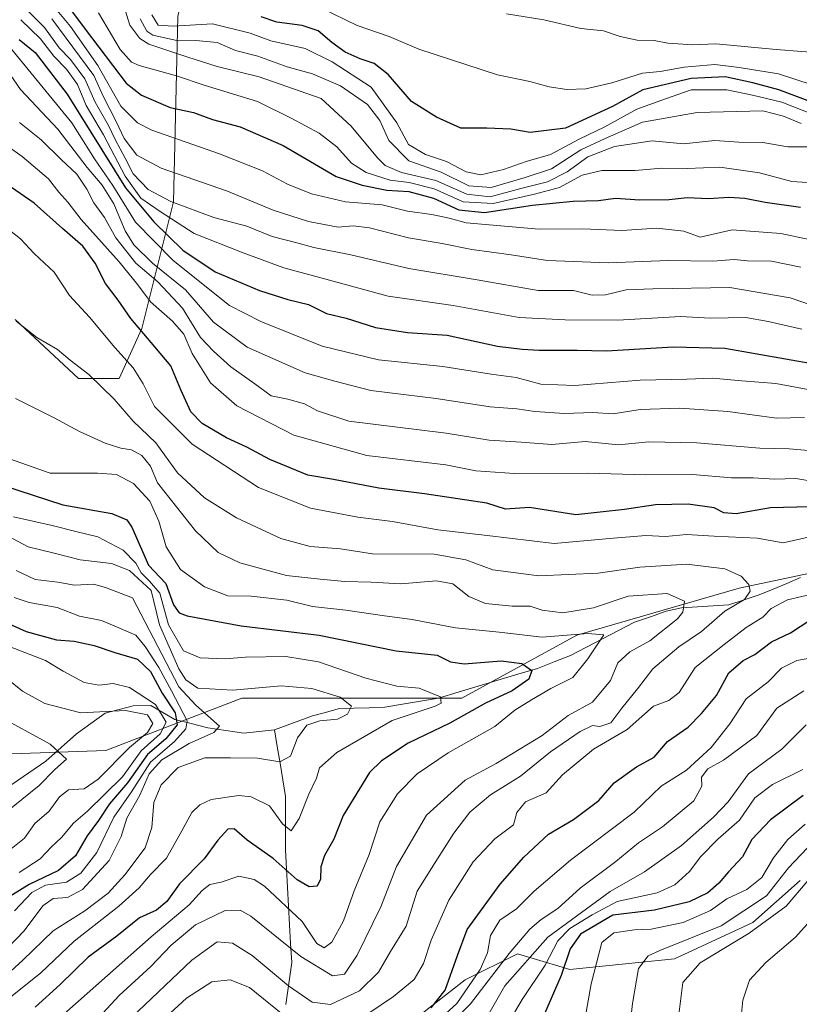
# Model space of a CAD drawing. Units: metres. Extents: x 661865 to 665328, y 4737272 to 4739666.
# Drawn here: x 663178 to 663353, y 4737501 to 4737722 of the extents above; entities that cross this region are included whole.
import ezdxf

# ---------------------------------------------------------------- set-up
doc = ezdxf.new("R2010")
doc.units = ezdxf.units.M
doc.header["$MEASUREMENT"] = 0
for name, color, linetype, lineweight in [('Arbolado forestal CxS', 92, 'Continuous', 0), ('Corriente natural lineal', 142, 'Continuous', 13), ('Curva de nivel maestra', 36, 'Continuous', 30), ('Curva de nivel normal', 36, 'Continuous', 0), ('Matorral CxS', 135, 'Continuous', 0)]:
    doc.layers.add(name, color=color, linetype=linetype, lineweight=lineweight)

# ---------------------------------------------------------------- blocks, each defined once
blk = doc.blocks.new('*U150')
at = {"layer": 'Arbolado forestal CxS', "color": 92, "linetype": 'Continuous', "lineweight": 0}
for points in [[(663165.2779, 4737556.5363, 753.0604), (663197.0675, 4737557.7137, 765.9167), (663213.4221, 4737564.0061, 783.4541), (663227.6793, 4737569.4917, 786.3348), (663254.7581, 4737569.4911, 793.2559), (663277.1279, 4737569.4907, 800.7219), (663303.0307, 4737583.6249, 804.7074), (663339.5295, 4737594.2259, 816.6838), (663384.2689, 4737603.6477, 824.2379), (663424.2997, 4737615.4267, 835.5861), (663459.6203, 4737620.1369, 848.5262), (663486.7001, 4737622.4921, 857.7911), (663514.9569, 4737628.3815, 867.1805), (663537.3267, 4737627.2031, 873.8679), (663560.8745, 4737626.0245, 880.5249)], [(663353.2509, 4737528.4239, 867.4114), (663342.6549, 4737519.0005, 866.8069), (663324.9941, 4737510.7559, 864.7566), (663301.4463, 4737508.4003, 853.5014), (663299.7181, 4737508.9193, 852.153), (663289.6735, 4737511.9347, 842.0149), (663277.8995, 4737506.0451, 833.9428), (663267.3027, 4737497.8005, 831.2243)]]:
    blk.add_polyline3d(points, dxfattribs=at)
blk = doc.blocks.new('*U200')
at = {"layer": 'Curva de nivel normal', "color": 36, "linetype": 'Continuous', "lineweight": 0}
blk.add_polyline3d([(663202.88, 4737497.59, 815), (663216.41, 4737510.46, 815), (663222.12, 4737514.58, 815), (663225.56, 4737514.32, 815), (663229.98, 4737511.56, 815), (663238.16, 4737504.72, 815), (663243.49, 4737501.03, 815), (663247.6, 4737500.48, 815), (663254.11, 4737503.58, 815), (663258.44, 4737507.76, 815), (663261.12, 4737512.44, 815), (663264.62, 4737518.14, 815), (663267.13, 4737526.05, 815), (663271.14, 4737532.48, 815), (663275.38, 4737539.05, 815), (663278.97, 4737543.77, 815), (663283.62, 4737547.68, 815), (663290.37, 4737551.88, 815), (663297.08, 4737557.38, 815), (663303.75, 4737561.95, 815), (663306.53, 4737563.28, 815), (663308.24, 4737563.11, 815), (663310.65, 4737563.92, 815), (663313.16, 4737567.18, 815), (663316.7, 4737571.58, 815), (663320.1, 4737576.03, 815), (663325.95, 4737581.05, 815), (663331.07, 4737584.44, 815), (663336.36, 4737589.05, 815), (663340.73, 4737591.7, 815), (663342.03, 4737593.56, 815), (663341.7, 4737595.05, 815), (663340, 4737596.92, 815), (663336.31, 4737598.56, 815), (663327.81, 4737599.62, 815), (663317.17, 4737598.92, 815), (663307.86, 4737597.56, 815), (663294.47, 4737597, 815), (663284.11, 4737598.36, 815), (663278.04, 4737600.63, 815), (663270.92, 4737601.84, 815), (663257.05, 4737601.96, 815), (663249.85, 4737603.09, 815), (663243.03, 4737603.61, 815), (663236.45, 4737605.36, 815), (663226.48, 4737610.06, 815), (663219.29, 4737614.56, 815), (663213.18, 4737620.19, 815), (663208.31, 4737626.9, 815), (663203.23, 4737631.78, 815), (663198.97, 4737636.74, 815), (663193.23, 4737642.32, 815), (663189.03, 4737645.53, 815), (663186.2, 4737647.97, 815), (663181.52, 4737650.67, 815), (663176.89, 4737654.28, 815)], dxfattribs=at)
blk = doc.blocks.new('*U203')
at = {"layer": 'Curva de nivel normal', "color": 36, "linetype": 'Continuous', "lineweight": 0}
for points in [[(663286.12, 4737493.75, 845), (663290.76, 4737501.64, 845), (663295.94, 4737509.33, 845), (663298.76, 4737514.82, 845), (663301.45, 4737517.58, 845), (663306.45, 4737520.69, 845), (663312.11, 4737523.66, 845), (663321.11, 4737525.62, 845), (663325.11, 4737527.41, 845), (663328.41, 4737530.44, 845), (663330.9, 4737533.83, 845), (663334.75, 4737537.7, 845), (663339.64, 4737542.03, 845), (663343.1, 4737547.03, 845), (663347.02, 4737550.03, 845), (663353.85, 4737553.37, 845)], [(663363.45, 4737637.32, 845), (663347.78, 4737640.28, 845), (663340.14, 4737640.87, 845), (663333.55, 4737641.5, 845), (663327.77, 4737641.24, 845), (663317.25, 4737641.05, 845), (663302.59, 4737639.83, 845), (663294.92, 4737640.16, 845), (663289.35, 4737641.6, 845), (663283.77, 4737642.35, 845), (663272.86, 4737644.1, 845), (663258.38, 4737645.62, 845), (663245.76, 4737648.66, 845), (663231.91, 4737654.23, 845), (663224.87, 4737657.83, 845), (663212.22, 4737667.95, 845), (663203.76, 4737676.59, 845), (663198.64, 4737684.81, 845), (663194.54, 4737690.84, 845), (663189.41, 4737698.98, 845), (663174.53, 4737717.19, 845)]]:
    blk.add_polyline3d(points, dxfattribs=at)
blk = doc.blocks.new('*U205')
at = {"layer": 'Curva de nivel normal', "color": 36, "linetype": 'Continuous', "lineweight": 0}
for points in [[(663303.32, 4737488.55, 855), (663306.26, 4737505.15, 855), (663308.62, 4737514.48, 855), (663311.39, 4737516.67, 855), (663315.98, 4737517.32, 855), (663319.75, 4737517.49, 855), (663326.95, 4737519, 855), (663333.08, 4737521.66, 855), (663336.78, 4737524.33, 855), (663341.29, 4737526.39, 855), (663344.66, 4737529.06, 855), (663347.24, 4737533.53, 855), (663350.52, 4737537.62, 855), (663354.37, 4737541.11, 855)], [(663353.64, 4737652.51, 855), (663346.06, 4737654.23, 855), (663341.08, 4737655.11, 855), (663333.07, 4737655, 855), (663326.35, 4737655.35, 855), (663312.24, 4737654.51, 855), (663300.4, 4737654.64, 855), (663290.09, 4737655.12, 855), (663275.23, 4737657.86, 855), (663260.56, 4737659.95, 855), (663246.58, 4737663.74, 855), (663237.08, 4737666.32, 855), (663227.96, 4737669.66, 855), (663216.91, 4737674.01, 855), (663209.32, 4737679.02, 855), (663204.91, 4737681.96, 855), (663201.43, 4737686.92, 855), (663196.54, 4737696.25, 855), (663192.65, 4737702.88, 855), (663190.7, 4737707.6, 855), (663188.22, 4737711.04, 855), (663185.35, 4737713.95, 855), (663182.36, 4737717.85, 855), (663177.94, 4737722.17, 855)]]:
    blk.add_polyline3d(points, dxfattribs=at)
blk = doc.blocks.new('*U210')
at = {"layer": 'Curva de nivel normal', "color": 36, "linetype": 'Continuous', "lineweight": 0}
for points in [[(663325.89, 4737497.63, 865), (663326.87, 4737505.43, 865), (663330.77, 4737509.87, 865), (663341.78, 4737516.58, 865), (663350.11, 4737522.62, 865), (663354.86, 4737528.22, 865)], [(663353.46, 4737666.47, 865), (663346.86, 4737667.84, 865), (663341.45, 4737667.91, 865), (663338.41, 4737668.22, 865), (663333.63, 4737667.78, 865), (663323.65, 4737667.94, 865), (663310.1, 4737667.44, 865), (663296.4, 4737667.98, 865), (663288.24, 4737669.26, 865), (663279.43, 4737670.46, 865), (663272.75, 4737671.77, 865), (663265.16, 4737673.07, 865), (663256.35, 4737675.3, 865), (663252.7, 4737675.76, 865), (663249.37, 4737675.46, 865), (663242.68, 4737676.74, 865), (663234.71, 4737679.33, 865), (663224.43, 4737683.56, 865), (663209.5, 4737688.73, 865), (663204.08, 4737691.65, 865), (663201.19, 4737695.42, 865), (663199.38, 4737699.28, 865), (663196.55, 4737704.8, 865), (663194.35, 4737709.59, 865), (663184.9, 4737722.36, 865)]]:
    blk.add_polyline3d(points, dxfattribs=at)
blk = doc.blocks.new('*U213')
at = {"layer": 'Curva de nivel normal', "color": 36, "linetype": 'Continuous', "lineweight": 0}
blk.add_polyline3d([(663195.45, 4737723.7, 880), (663200.33, 4737715.47, 880), (663202.81, 4737712.63, 880), (663204.6, 4737711.84, 880), (663212.93, 4737709.5, 880), (663219.18, 4737707.41, 880), (663231.17, 4737703.77, 880), (663238.94, 4737699.96, 880), (663245.06, 4737696.66, 880), (663249.01, 4737693.58, 880), (663252.32, 4737689.88, 880), (663255.63, 4737687.74, 880), (663261, 4737686.06, 880), (663265.29, 4737685.55, 880), (663270.94, 4737684.12, 880), (663277.47, 4737681.2, 880), (663284.23, 4737680.76, 880), (663293.52, 4737682.9, 880), (663299.11, 4737684.38, 880), (663304.24, 4737687.14, 880), (663308.63, 4737688.24, 880), (663316.13, 4737688.24, 880), (663322.13, 4737688.76, 880), (663327.82, 4737688.68, 880), (663335.23, 4737688.98, 880), (663344.11, 4737687.73, 880), (663351.43, 4737685.74, 880), (663359.39, 4737685.22, 880)], dxfattribs=at)
blk = doc.blocks.new('*U221')
at = {"layer": 'Curva de nivel normal', "color": 36, "linetype": 'Continuous', "lineweight": 0}
for points in [[(663283.26, 4737498.38, 840), (663286.81, 4737504.71, 840), (663296.48, 4737515.67, 840), (663310.52, 4737525.91, 840), (663318.28, 4737530.39, 840), (663326.58, 4737536.28, 840), (663333.78, 4737542.7, 840), (663337.11, 4737546.11, 840), (663341.63, 4737552.46, 840), (663349.18, 4737558, 840), (663354.63, 4737563.47, 840)], [(663354.25, 4737632.62, 840), (663347.96, 4737632.5, 840), (663337.02, 4737634, 840), (663326.23, 4737634.74, 840), (663317.31, 4737634.43, 840), (663311.18, 4737633.47, 840), (663306.64, 4737633.78, 840), (663300.24, 4737633.52, 840), (663293.56, 4737633.96, 840), (663289.51, 4737634.6, 840), (663283.54, 4737635.01, 840), (663271.42, 4737636.94, 840), (663256.7, 4737638.72, 840), (663248.58, 4737640.78, 840), (663241.88, 4737642.65, 840), (663228.88, 4737648.44, 840), (663221.29, 4737654.06, 840), (663214.96, 4737661.35, 840), (663207.6, 4737667.37, 840), (663203.38, 4737671.47, 840), (663201.41, 4737674.66, 840), (663198.85, 4737680.72, 840), (663196.22, 4737684.95, 840), (663192.86, 4737688.92, 840), (663186.24, 4737697.56, 840), (663177.86, 4737706.42, 840), (663172.45, 4737714.2, 840)]]:
    blk.add_polyline3d(points, dxfattribs=at)
blk = doc.blocks.new('*U222')
at = {"layer": 'Curva de nivel normal', "color": 36, "linetype": 'Continuous', "lineweight": 0}
blk.add_polyline3d([(663365.19, 4737714.1, 910), (663347.86, 4737715.44, 910), (663334.3, 4737716.74, 910), (663329.15, 4737716.47, 910), (663323.54, 4737716.9, 910), (663320.4, 4737717.5, 910), (663316.57, 4737717.57, 910), (663312.8, 4737718.38, 910), (663309.03, 4737719.69, 910), (663303.92, 4737720.16, 910), (663295.57, 4737722.15, 910), (663287.23, 4737723.48, 910)], dxfattribs=at)
blk = doc.blocks.new('*U232')
at = {"layer": 'Curva de nivel normal', "color": 36, "linetype": 'Continuous', "lineweight": 0}
for points in [[(663339.36, 4737490.98, 870), (663340.36, 4737501.45, 870), (663341.88, 4737505.97, 870), (663345.53, 4737510, 870), (663352.21, 4737515.69, 870), (663358.81, 4737523.03, 870)], [(663355.33, 4737672.7, 870), (663348.89, 4737674.08, 870), (663337.95, 4737674.86, 870), (663330.78, 4737673.21, 870), (663327.09, 4737674.6, 870), (663321.04, 4737675.27, 870), (663313.17, 4737674.69, 870), (663304.39, 4737675.09, 870), (663294.53, 4737675.05, 870), (663278.12, 4737676.43, 870), (663274.33, 4737677.46, 870), (663270.42, 4737678.33, 870), (663264.97, 4737679.09, 870), (663259.21, 4737680.49, 870), (663250.98, 4737681.2, 870), (663243.33, 4737682.96, 870), (663237.94, 4737685.13, 870), (663232.3, 4737688.15, 870), (663222.67, 4737691.98, 870), (663207.41, 4737697.31, 870), (663204.19, 4737698.92, 870), (663200.48, 4737702.71, 870), (663195.27, 4737711.84, 870), (663189.1, 4737720.6, 870), (663181.99, 4737729.29, 870)]]:
    blk.add_polyline3d(points, dxfattribs=at)
blk = doc.blocks.new('*U245')
at = {"layer": 'Curva de nivel normal', "color": 36, "linetype": 'Continuous', "lineweight": 0}
blk.add_polyline3d([(663187.64, 4737498.31, 805), (663207.27, 4737515.76, 805), (663215.79, 4737522.93, 805), (663218.71, 4737526.19, 805), (663220.46, 4737527.49, 805), (663223.04, 4737528.06, 805), (663226.96, 4737529.42, 805), (663230.42, 4737528.67, 805), (663232.78, 4737527.18, 805), (663241.25, 4737519.22, 805), (663244.54, 4737514.22, 805), (663246.17, 4737513.28, 805), (663247.93, 4737514.52, 805), (663250.54, 4737519.36, 805), (663252.9, 4737526.1, 805), (663256.3, 4737534.3, 805), (663258.7, 4737541.64, 805), (663262.68, 4737547.96, 805), (663267.12, 4737552.46, 805), (663274.06, 4737557.14, 805), (663284.57, 4737563.08, 805), (663289.06, 4737566.79, 805), (663292.8, 4737569.09, 805), (663297.21, 4737571.65, 805), (663302.14, 4737574.09, 805), (663305.5, 4737578.3, 805), (663309.1, 4737583.68, 805), (663305.5, 4737583.98, 805), (663295.26, 4737583.19, 805), (663285.58, 4737584.3, 805), (663275.76, 4737585.32, 805), (663265.99, 4737587.15, 805), (663259.76, 4737587.98, 805), (663251.05, 4737589.3, 805), (663243.55, 4737590.12, 805), (663237.8, 4737591.54, 805), (663229.78, 4737592.42, 805), (663224.54, 4737592.52, 805), (663219.23, 4737594.53, 805), (663213.87, 4737598.45, 805), (663210.68, 4737603.54, 805), (663209.02, 4737609.3, 805), (663206.96, 4737613.79, 805), (663203.31, 4737617.8, 805), (663199.47, 4737619.82, 805), (663195.19, 4737620.1, 805), (663184.55, 4737620.09, 805), (663171.51, 4737624.71, 805)], dxfattribs=at)
blk = doc.blocks.new('*U248')
at = {"layer": 'Curva de nivel normal', "color": 36, "linetype": 'Continuous', "lineweight": 0}
blk.add_polyline3d([(663207.39, 4737723.24, 895), (663208.88, 4737720.92, 895), (663212.19, 4737720.7, 895), (663221.06, 4737721.25, 895), (663229.52, 4737719.11, 895), (663234.16, 4737717.43, 895), (663241.93, 4737715.7, 895), (663247.97, 4737712.69, 895), (663256.76, 4737707, 895), (663262.52, 4737698.95, 895), (663265.18, 4737694.09, 895), (663268.95, 4737691.84, 895), (663273.69, 4737690.26, 895), (663278.12, 4737687.91, 895), (663281.41, 4737687.26, 895), (663286.57, 4737688.48, 895), (663291.6, 4737690.22, 895), (663297.1, 4737691.86, 895), (663303.59, 4737695.25, 895), (663309.32, 4737698.05, 895), (663316.53, 4737702.04, 895), (663322.96, 4737704.36, 895), (663328.78, 4737706.35, 895), (663336.81, 4737706.38, 895), (663342.57, 4737705.15, 895), (663349.16, 4737703.58, 895), (663356.18, 4737700.82, 895)], dxfattribs=at)
blk = doc.blocks.new('*U250')
at = {"layer": 'Curva de nivel normal', "color": 36, "linetype": 'Continuous', "lineweight": 0}
blk.add_polyline3d([(663245.58, 4737724.75, 905), (663253.61, 4737720.86, 905), (663260.8, 4737718.37, 905), (663267.45, 4737715.53, 905), (663285.22, 4737709.74, 905), (663292.45, 4737708.22, 905), (663296.78, 4737707.03, 905), (663300.78, 4737706.46, 905), (663305.06, 4737706.64, 905), (663310.89, 4737707.99, 905), (663317.8, 4737710.12, 905), (663321.77, 4737710.5, 905), (663327.2, 4737711.47, 905), (663334.06, 4737712.1, 905), (663339.57, 4737711.39, 905), (663348.4, 4737710.01, 905), (663355.95, 4737707.49, 905)], dxfattribs=at)
blk = doc.blocks.new('*U259')
at = {"layer": 'Curva de nivel normal', "color": 36, "linetype": 'Continuous', "lineweight": 0}
for points in [[(663314.58, 4737492.14, 860), (663315.54, 4737500.77, 860), (663316.93, 4737508.58, 860), (663319.11, 4737511.44, 860), (663321.68, 4737512.68, 860), (663335.5, 4737518.24, 860), (663345.73, 4737524.94, 860), (663350.68, 4737531.24, 860), (663354.84, 4737535.71, 860)], [(663356.52, 4737657.7, 860), (663351.06, 4737659.53, 860), (663337.45, 4737661.86, 860), (663320.11, 4737661.59, 860), (663314.11, 4737661.4, 860), (663309.45, 4737660.22, 860), (663306.45, 4737660.18, 860), (663302.25, 4737661.18, 860), (663294.31, 4737661.25, 860), (663280.58, 4737663.64, 860), (663265.22, 4737666.18, 860), (663252.22, 4737669.27, 860), (663243.9, 4737670.92, 860), (663240.03, 4737671.96, 860), (663234.46, 4737673.4, 860), (663228.77, 4737675.67, 860), (663221.37, 4737677.68, 860), (663211.68, 4737681.24, 860), (663206.62, 4737683.93, 860), (663203.22, 4737687.45, 860), (663201.44, 4737691.01, 860), (663199.2, 4737695.19, 860), (663197.67, 4737698.36, 860), (663194.68, 4737703.57, 860), (663192.37, 4737708.88, 860), (663189.12, 4737713.18, 860), (663186.6, 4737715.83, 860), (663183.28, 4737720.43, 860), (663178.89, 4737724.79, 860)]]:
    blk.add_polyline3d(points, dxfattribs=at)
blk = doc.blocks.new('*U270')
at = {"layer": 'Curva de nivel maestra', "color": 36, "linetype": 'Continuous', "lineweight": 30}
for points in [[(663270.28, 4737499.77, 825), (663273.44, 4737503.73, 825), (663276.2, 4737511.52, 825), (663278.39, 4737517.4, 825), (663285.78, 4737527.63, 825), (663291.11, 4737533.7, 825), (663296.66, 4737538.83, 825), (663302.29, 4737542.15, 825), (663307.99, 4737546.44, 825), (663311.45, 4737550.42, 825), (663316.45, 4737554.01, 825), (663320.45, 4737556.21, 825), (663323.45, 4737559.73, 825), (663328.11, 4737562.91, 825), (663331.11, 4737566.01, 825), (663334.48, 4737570.06, 825), (663337.23, 4737575.14, 825), (663340.48, 4737577.97, 825), (663343.11, 4737579.31, 825), (663346.81, 4737582.12, 825), (663351.08, 4737584.18, 825), (663355.46, 4737587, 825)], [(663355.45, 4737612.53, 825), (663346.58, 4737612.27, 825), (663338.88, 4737610.96, 825), (663336.12, 4737611.16, 825), (663333.92, 4737612.31, 825), (663328.05, 4737613.09, 825), (663320.76, 4737612.99, 825), (663313.76, 4737611.92, 825), (663302.78, 4737610.74, 825), (663292.35, 4737612.39, 825), (663286.96, 4737612.03, 825), (663282.78, 4737613.38, 825), (663277.78, 4737614.1, 825), (663268.78, 4737615.48, 825), (663258.46, 4737616.74, 825), (663248.3, 4737618.65, 825), (663242.5, 4737619.62, 825), (663233.97, 4737623.15, 825), (663228.77, 4737625.98, 825), (663224.23, 4737628.04, 825), (663218.74, 4737631.28, 825), (663216.21, 4737633.94, 825), (663213.94, 4737638.84, 825), (663211.72, 4737644.29, 825), (663208.12, 4737648.5, 825), (663202.71, 4737654.9, 825), (663199.84, 4737659.04, 825), (663197, 4737662.82, 825), (663194.68, 4737667.4, 825), (663191.93, 4737671.16, 825), (663187.3, 4737675.2, 825), (663180.95, 4737680.85, 825), (663174.67, 4737685.24, 825)]]:
    blk.add_polyline3d(points, dxfattribs=at)
blk = doc.blocks.new('*U272')
at = {"layer": 'Curva de nivel maestra', "color": 36, "linetype": 'Continuous', "lineweight": 30}
blk.add_polyline3d([(663184.9, 4737730.13, 875), (663192.39, 4737720.04, 875), (663201.62, 4737707.85, 875), (663205.13, 4737705.16, 875), (663211.52, 4737702.39, 875), (663216.78, 4737701.24, 875), (663221.07, 4737699.73, 875), (663227.31, 4737698.03, 875), (663236.93, 4737693.88, 875), (663248.9, 4737686.85, 875), (663254.72, 4737684.89, 875), (663260.26, 4737683.83, 875), (663265.2, 4737683.53, 875), (663270.81, 4737681.97, 875), (663276.45, 4737679.35, 875), (663282.28, 4737678.77, 875), (663293.09, 4737680.41, 875), (663302.2, 4737681.35, 875), (663307.9, 4737681.45, 875), (663311.76, 4737681.97, 875), (663317.2, 4737681.63, 875), (663323.82, 4737681.7, 875), (663327.86, 4737682.11, 875), (663332.67, 4737681.94, 875), (663337.24, 4737682.23, 875), (663340.8, 4737682, 875), (663345.41, 4737681.1, 875), (663353.35, 4737679.96, 875)], dxfattribs=at)
blk = doc.blocks.new('*U281')
at = {"layer": 'Curva de nivel maestra', "color": 36, "linetype": 'Continuous', "lineweight": 30}
for points in [[(663177.56, 4737717.73, 850), (663181.15, 4737714.78, 850), (663188.37, 4737705.38, 850), (663201.49, 4737684.29, 850), (663207.84, 4737676.67, 850), (663214.42, 4737670.27, 850), (663221.69, 4737665.43, 850), (663231.66, 4737661.23, 850), (663238.01, 4737659.2, 850), (663242.66, 4737658.06, 850), (663246.69, 4737656.05, 850), (663251.11, 4737655.01, 850), (663257.7, 4737652.9, 850), (663264.96, 4737651.76, 850), (663273.87, 4737651.14, 850), (663285.21, 4737648.69, 850), (663290.74, 4737648.03, 850), (663294.52, 4737647.75, 850), (663303.11, 4737647.77, 850), (663309.67, 4737647.65, 850), (663324.72, 4737648.56, 850), (663336.34, 4737648.25, 850), (663356.78, 4737644.66, 850)], [(663353.94, 4737547.53, 850), (663346.63, 4737542.07, 850), (663342.4, 4737537.68, 850), (663340.31, 4737533.74, 850), (663337.16, 4737530.4, 850), (663334.96, 4737527.79, 850), (663332.51, 4737525.66, 850), (663328.34, 4737523.62, 850), (663320.5, 4737521.76, 850), (663311.1, 4737520.59, 850), (663303.86, 4737516.36, 850), (663301.52, 4737513.04, 850), (663299.47, 4737507.04, 850), (663295.78, 4737498.38, 850)]]:
    blk.add_polyline3d(points, dxfattribs=at)
blk = doc.blocks.new('*U284')
at = {"layer": 'Curva de nivel maestra', "color": 36, "linetype": 'Continuous', "lineweight": 30}
blk.add_polyline3d([(663359.31, 4737702.33, 900), (663348.48, 4737706.4, 900), (663342.65, 4737707.94, 900), (663336.38, 4737709.3, 900), (663328.73, 4737708.9, 900), (663317.86, 4737706.36, 900), (663311.06, 4737702.64, 900), (663300.49, 4737697.73, 900), (663292.56, 4737696.81, 900), (663288.2, 4737697.49, 900), (663282.76, 4737697.74, 900), (663276.9, 4737697.72, 900), (663271.43, 4737700.22, 900), (663265.82, 4737703.73, 900), (663260.57, 4737709.81, 900), (663257.43, 4737712.33, 900), (663254.25, 4737713.34, 900), (663250.89, 4737714.89, 900), (663247.88, 4737717.04, 900), (663244.85, 4737719.68, 900), (663241.27, 4737720.85, 900), (663235.55, 4737721.58, 900), (663231.98, 4737722.83, 900)], dxfattribs=at)

msp = doc.modelspace()

# ---------------------------------------------------------------- linework, layer by layer
at = {"layer": 'Arbolado forestal CxS', "color": 92, "linetype": 'Continuous', "lineweight": 0}
for points in [[(663176.65, 4737654.68, 814.61), (663190.91, 4737641.44, 813.64), (663200.07, 4737641.44, 817.53), (663205.16, 4737652.64, 824.66), (663212.28, 4737681.16, 857.98), (663213.3, 4737722.91, 893), (663221.98, 4737764.04, 913.18), (663246.78, 4737801.73, 926.82), (663261.68, 4737827.47, 933.63), (663281.69, 4737833.36, 946.62), (663306.42, 4737834.53, 953.61), (663315.83, 4737845.13, 954.37), (663312.3, 4737855.74, 950.81), (663319.37, 4737873.4, 951.23), (663334.67, 4737875.76, 959.57), (663353.1, 4737872.03, 970.02), (663376.68, 4737878.21, 979.51)], [(663176.65, 4737654.68, 814.61), (663190.91, 4737641.44, 813.64), (663200.07, 4737641.44, 817.53), (663205.16, 4737652.64, 824.66), (663212.28, 4737681.16, 857.98), (663213.3, 4737722.91, 893), (663221.98, 4737764.04, 913.18), (663246.78, 4737801.73, 926.82), (663261.68, 4737827.47, 933.63), (663281.69, 4737833.36, 946.62), (663306.42, 4737834.53, 953.61), (663315.83, 4737845.13, 954.37), (663312.3, 4737855.74, 950.81), (663319.37, 4737873.4, 951.23), (663334.67, 4737875.76, 959.57), (663353.1, 4737872.03, 970.02), (663376.68, 4737878.21, 979.51)], [(663176.65, 4737654.68, 814.61), (663190.91, 4737641.44, 813.64), (663200.07, 4737641.44, 817.53), (663205.16, 4737652.64, 824.66), (663212.28, 4737681.16, 857.98), (663213.3, 4737722.91, 893)], [(663213.3, 4737722.91, 893), (663212.28, 4737681.16, 857.98), (663205.16, 4737652.64, 824.66), (663200.07, 4737641.44, 817.53), (663200.07, 4737641.44, 817.53), (663190.91, 4737641.44, 813.64), (663176.65, 4737654.68, 814.61)], [(663165.28, 4737556.54, 753.06), (663197.07, 4737557.71, 765.92), (663213.42, 4737564.01, 783.45), (663227.68, 4737569.49, 786.33), (663254.76, 4737569.49, 793.26), (663277.13, 4737569.49, 800.72), (663303.03, 4737583.62, 804.71), (663339.53, 4737594.23, 816.68), (663384.27, 4737603.65, 824.24), (663424.3, 4737615.43, 835.59), (663459.62, 4737620.14, 848.53), (663486.7, 4737622.49, 857.79), (663514.96, 4737628.38, 867.18), (663537.33, 4737627.2, 873.87), (663560.87, 4737626.02, 880.52), (663585.6, 4737631.91, 883.59), (663613.45, 4737630.9, 887.08)], [(663165.28, 4737556.54, 753.06), (663197.07, 4737557.71, 765.92), (663213.42, 4737564.01, 783.45), (663227.68, 4737569.49, 786.33), (663254.76, 4737569.49, 793.26), (663277.13, 4737569.49, 800.72), (663303.03, 4737583.62, 804.71), (663339.53, 4737594.23, 816.68), (663384.27, 4737603.65, 824.24), (663424.3, 4737615.43, 835.59), (663459.62, 4737620.14, 848.53), (663486.7, 4737622.49, 857.79), (663514.96, 4737628.38, 867.18), (663537.33, 4737627.2, 873.87), (663560.87, 4737626.02, 880.52), (663585.6, 4737631.91, 883.59), (663613.45, 4737630.9, 887.08)], [(663560.87, 4737626.02, 880.52), (663537.33, 4737627.2, 873.87), (663514.96, 4737628.38, 867.18), (663486.7, 4737622.49, 857.79), (663459.62, 4737620.14, 848.53), (663424.3, 4737615.43, 835.59), (663384.27, 4737603.65, 824.24), (663339.53, 4737594.23, 816.68), (663303.03, 4737583.62, 804.71), (663277.13, 4737569.49, 800.72), (663254.76, 4737569.49, 793.26), (663227.68, 4737569.49, 786.33), (663213.42, 4737564.01, 783.45), (663197.07, 4737557.71, 765.92), (663165.28, 4737556.54, 753.06)], [(663353.25, 4737528.42, 867.41), (663342.65, 4737519, 866.81), (663324.99, 4737510.76, 864.76), (663301.45, 4737508.4, 853.5), (663299.72, 4737508.92, 852.15), (663289.67, 4737511.93, 842.01), (663277.9, 4737506.05, 833.94), (663267.3, 4737497.8, 831.22)]]:
    msp.add_polyline3d(points, dxfattribs=at)
at = {"layer": 'Corriente natural lineal', "color": 142, "linetype": 'Continuous', "lineweight": 13}
for points in [[(663353.38, 4737596.61, 816.8), (663350.28, 4737595.3, 817.33), (663347.18, 4737594, 817), (663344.08, 4737592.69, 816.11), (663340.67, 4737591.58, 815.16), (663337.26, 4737590.47, 813.99), (663333.71, 4737590.25, 812.49), (663330.16, 4737590.03, 811.02), (663326.61, 4737589.81, 809.61), (663323.14, 4737589.04, 808.07), (663319.59, 4737587.79, 807.47), (663316.03, 4737586.53, 807.4), (663312.42, 4737584.67, 805.93), (663308.81, 4737582.81, 804.55), (663305.2, 4737580.94, 804.35), (663301.59, 4737579.08, 802.21), (663297.9, 4737577.63, 801.4), (663294.2, 4737576.17, 800.77), (663289.74, 4737574.83, 798.47), (663285.27, 4737573.5, 796.21), (663280.81, 4737572.16, 797.15), (663276.34, 4737570.83, 796.44), (663271.88, 4737569.49, 795.87), (663267.86, 4737568.8, 794.07), (663263.84, 4737568.12, 793.14), (663259.82, 4737567.43, 792.78), (663256.33, 4737567.31, 791.98), (663252.85, 4737567.18, 790.75), (663249.36, 4737567.06, 789.88), (663246.48, 4737566.26, 789.68), (663243.59, 4737565.46, 789.35), (663239.32, 4737563.9, 788.3), (663235.04, 4737562.33, 786.95)], [(663235.04, 4737562.33, 786.95), (663231.56, 4737561.95, 786.2), (663228.08, 4737561.57, 786.28), (663224.04, 4737562.19, 785.24), (663220, 4737562.81, 783.03), (663216.3, 4737563.73, 779.55), (663212.59, 4737564.65, 773.51), (663209.88, 4737566.23, 770.83), (663207.17, 4737567.81, 768.77), (663203.2, 4737567.71, 766.69), (663200.07, 4737566.9, 765.78), (663196.94, 4737566.09, 765.62), (663193.71, 4737563.78, 764.19), (663190.47, 4737561.46, 762.7), (663187.01, 4737558.37, 759.92), (663183.55, 4737555.27, 757.92), (663179.75, 4737552.65, 756.31), (663175.94, 4737550.03, 756.86)], [(663237.57, 4737500.52, 819.13), (663238.23, 4737505.25, 815.3), (663238.88, 4737509.99, 811.83), (663238.65, 4737514.21, 809.44), (663238.42, 4737518.42, 806.95), (663238.19, 4737522.64, 805.06), (663237.95, 4737526.86, 802.82), (663237.72, 4737531.07, 800.22), (663237.49, 4737535.29, 797.64), (663237.48, 4737539.3, 795.75), (663237.48, 4737543.3, 794.87), (663237.47, 4737547.31, 792.76), (663236.86, 4737551.07, 791.13), (663236.26, 4737554.82, 789.9), (663235.65, 4737558.58, 788.69), (663235.04, 4737562.33, 786.95)]]:
    msp.add_polyline3d(points, dxfattribs=at)
at = {"layer": 'Curva de nivel maestra', "color": 36, "linetype": 'Continuous', "lineweight": 30}
for points in [[(663174.05, 4737617.3, 800), (663187.42, 4737613, 800), (663198.43, 4737611.02, 800), (663201.82, 4737609.59, 800), (663202.91, 4737607.91, 800), (663206.68, 4737599.42, 800), (663210.54, 4737595.23, 800), (663212.29, 4737590.49, 800), (663213.57, 4737588.64, 800), (663215.35, 4737587.97, 800), (663227.53, 4737585.76, 800), (663245.03, 4737583.62, 800), (663262.41, 4737580.08, 800), (663271.63, 4737579.14, 800), (663274.64, 4737577.6, 800), (663277.68, 4737577.2, 800), (663285.98, 4737577.86, 800), (663290.64, 4737577.26, 800), (663292.9, 4737575.7, 800), (663292.23, 4737573.76, 800), (663288.45, 4737571.12, 800), (663282.45, 4737568.31, 800), (663274.46, 4737563.8, 800), (663265.05, 4737559.34, 800), (663259.06, 4737555.39, 800), (663256.38, 4737552.7, 800), (663250.5, 4737543.03, 800), (663248.34, 4737537.7, 800), (663246.26, 4737534.03, 800), (663245.41, 4737531.49, 800), (663245.36, 4737528.72, 800), (663244.58, 4737527.15, 800), (663242.79, 4737526.96, 800), (663240.11, 4737528.56, 800), (663234.69, 4737533.4, 800), (663228.88, 4737537.51, 800), (663225.92, 4737540.03, 800), (663224.5, 4737539.94, 800), (663222.28, 4737537.48, 800), (663219.16, 4737533.3, 800), (663213.66, 4737527.69, 800), (663210.79, 4737523.68, 800), (663208.46, 4737521.73, 800), (663204.63, 4737520.03, 800), (663199.52, 4737515.87, 800), (663193.08, 4737511.18, 800), (663186.82, 4737504.98, 800), (663181.19, 4737499.88, 800)], [(663170.22, 4737588.47, 775), (663179.12, 4737584.46, 775), (663186, 4737582.62, 775), (663189.92, 4737582.26, 775), (663194.46, 4737581.34, 775), (663199.09, 4737579.71, 775), (663204.18, 4737578.23, 775), (663207.12, 4737575.49, 775), (663209.72, 4737570.56, 775), (663212.64, 4737566.15, 775), (663213.08, 4737563.44, 775), (663210.54, 4737560.33, 775), (663206.44, 4737556.78, 775), (663201.98, 4737550.37, 775), (663197.92, 4737545.7, 775), (663195.4, 4737541.89, 775), (663192.86, 4737538.46, 775), (663190.22, 4737534.01, 775), (663186.4, 4737530.66, 775), (663179.79, 4737527.54, 775), (663169.46, 4737521.15, 775)]]:
    msp.add_polyline3d(points, dxfattribs=at)
at = {"layer": 'Curva de nivel normal', "color": 36, "linetype": 'Continuous', "lineweight": 0}
for points in [[(663355.4, 4737693.54, 885), (663350.52, 4737693.57, 885), (663344.88, 4737694.54, 885), (663339.47, 4737694.59, 885), (663334.08, 4737694.97, 885), (663327.06, 4737694.22, 885), (663320.01, 4737694.89, 885), (663311.52, 4737693.59, 885), (663305.53, 4737691.31, 885), (663300.88, 4737687.9, 885), (663296.45, 4737685.68, 885), (663290.47, 4737684.17, 885), (663283.54, 4737682.33, 885), (663278.28, 4737682.88, 885), (663271.34, 4737686, 885), (663263.56, 4737687.79, 885), (663259.92, 4737689.38, 885), (663258.21, 4737691.11, 885), (663252.27, 4737698.2, 885), (663245.5, 4737704.4, 885), (663231.59, 4737709.3, 885), (663222.11, 4737711.6, 885), (663215.49, 4737713.71, 885), (663206.74, 4737716.64, 885), (663204.7, 4737717.95, 885), (663202.46, 4737720.94, 885), (663201.1, 4737725.3, 885)], [(663204.82, 4737722.35, 890), (663206.29, 4737719.6, 890), (663207.64, 4737718.7, 890), (663213.36, 4737717.37, 890), (663217.3, 4737717.51, 890), (663222.12, 4737717.02, 890), (663226.23, 4737715.24, 890), (663231.23, 4737713.92, 890), (663237.84, 4737711.52, 890), (663243.59, 4737709.99, 890), (663249.89, 4737707.3, 890), (663255.97, 4737703.07, 890), (663258.74, 4737699.44, 890), (663260.72, 4737694.98, 890), (663265.2, 4737690.37, 890), (663272.48, 4737687.87, 890), (663278.73, 4737684.75, 890), (663283.78, 4737684.36, 890), (663291.41, 4737686.66, 890), (663297.31, 4737688.63, 890), (663303.94, 4737692.89, 890), (663309.4, 4737695.43, 890), (663317.78, 4737699.1, 890), (663330.07, 4737701.29, 890), (663344.88, 4737701.68, 890), (663349.5, 4737700.47, 890), (663353.53, 4737698.78, 890)], [(663177.68, 4737699.02, 835), (663182.51, 4737695.11, 835), (663187.05, 4737690.7, 835), (663190.53, 4737687.43, 835), (663192.81, 4737684.04, 835), (663194.36, 4737680.92, 835), (663196.8, 4737677.66, 835), (663199.34, 4737673.06, 835), (663203.82, 4737667.39, 835), (663208.75, 4737663.19, 835), (663214.3, 4737657.25, 835), (663218.39, 4737650.62, 835), (663221.29, 4737647.59, 835), (663225.22, 4737644.06, 835), (663230.56, 4737640.19, 835), (663234.3, 4737637.54, 835), (663238.05, 4737636.75, 835), (663241.77, 4737635.67, 835), (663244.68, 4737634.12, 835), (663251.77, 4737631.77, 835), (663273.62, 4737629.12, 835), (663283.32, 4737627.53, 835), (663290.51, 4737627.11, 835), (663297.38, 4737626.56, 835), (663304.93, 4737627.2, 835), (663312.42, 4737626.47, 835), (663319.25, 4737627.12, 835), (663330, 4737626.93, 835), (663344.22, 4737625.72, 835), (663350.81, 4737625.57, 835), (663355.14, 4737625.19, 835)], [(663174.89, 4737693.76, 830), (663178.25, 4737691.4, 830), (663184.16, 4737686.37, 830), (663186.52, 4737683.34, 830), (663188.52, 4737681.08, 830), (663191.52, 4737677.19, 830), (663200.07, 4737667.69, 830), (663204.24, 4737662.47, 830), (663207.12, 4737658.69, 830), (663212.1, 4737654.34, 830), (663214.63, 4737651.38, 830), (663216.52, 4737647.04, 830), (663220.64, 4737640.45, 830), (663226.53, 4737635.23, 830), (663239.4, 4737628.66, 830), (663255.81, 4737624.1, 830), (663273.57, 4737621.99, 830), (663280.34, 4737620.63, 830), (663289, 4737620.03, 830), (663305.47, 4737620.12, 830), (663318.52, 4737619.69, 830), (663329.09, 4737619.78, 830), (663337.8, 4737619.02, 830), (663342.67, 4737619.08, 830), (663347.5, 4737618.75, 830), (663352.33, 4737618.9, 830), (663356.72, 4737618.13, 830)], [(663174.38, 4737675.61, 820), (663177.88, 4737672.83, 820), (663180.92, 4737669.56, 820), (663185.43, 4737665.36, 820), (663188.89, 4737660.08, 820), (663193.41, 4737655.23, 820), (663199.08, 4737648.41, 820), (663203.19, 4737643.83, 820), (663205.48, 4737640.24, 820), (663208.03, 4737635.07, 820), (663216.46, 4737626.64, 820), (663231.38, 4737616.91, 820), (663243.1, 4737612.26, 820), (663253.77, 4737610.2, 820), (663261.57, 4737609.19, 820), (663271.74, 4737607.33, 820), (663282.88, 4737606.07, 820), (663297.96, 4737604.24, 820), (663310.36, 4737605.39, 820), (663318.52, 4737606.05, 820), (663323.01, 4737605.86, 820), (663327.68, 4737606.26, 820), (663333.96, 4737605.92, 820), (663343.57, 4737605.5, 820), (663349.42, 4737604.44, 820), (663355.76, 4737605.87, 820)], [(663176.78, 4737636.87, 810), (663185.43, 4737632.56, 810), (663191.16, 4737629.46, 810), (663196.94, 4737626.84, 810), (663200.46, 4737625.69, 810), (663202.84, 4737625.36, 810), (663205.19, 4737624.09, 810), (663207.12, 4737621.7, 810), (663208.68, 4737617.9, 810), (663211.52, 4737614.32, 810), (663217.22, 4737607.1, 810), (663222.33, 4737602.24, 810), (663227.23, 4737599.92, 810), (663237.69, 4737597.07, 810), (663245.26, 4737596.28, 810), (663250.81, 4737595.72, 810), (663256.79, 4737595.55, 810), (663263.46, 4737595.19, 810), (663271.45, 4737595.84, 810), (663275.14, 4737595.22, 810), (663278.73, 4737592.34, 810), (663282.51, 4737590.76, 810), (663288.49, 4737590.2, 810), (663292.5, 4737590.15, 810), (663295.23, 4737589.25, 810), (663299.9, 4737588.67, 810), (663306.77, 4737589.78, 810), (663314.57, 4737592.43, 810), (663323.33, 4737593.03, 810), (663327.27, 4737591.29, 810), (663326.86, 4737588.85, 810), (663325.68, 4737587.28, 810), (663319.49, 4737582.39, 810), (663314.98, 4737579.89, 810), (663312.26, 4737577.41, 810), (663310.57, 4737573.4, 810), (663306.52, 4737568.55, 810), (663301.11, 4737565.57, 810), (663295.22, 4737561.06, 810), (663284.89, 4737554.77, 810), (663277.89, 4737551.04, 810), (663269.23, 4737543.1, 810), (663262.43, 4737531.55, 810), (663258.96, 4737522.49, 810), (663253.64, 4737511.63, 810), (663250.79, 4737507.36, 810), (663248.04, 4737506.93, 810), (663240.96, 4737511.28, 810), (663229.67, 4737520.4, 810), (663227.29, 4737521.78, 810), (663223.95, 4737521.64, 810), (663217.22, 4737518.46, 810), (663211.73, 4737513.87, 810), (663207.19, 4737509.04, 810), (663200.1, 4737502.5, 810), (663196.36, 4737498.54, 810)], [(663176.31, 4737610.24, 795), (663185, 4737608.32, 795), (663190.59, 4737606.89, 795), (663195.28, 4737605.75, 795), (663200.96, 4737602.75, 795), (663203.84, 4737599.85, 795), (663205.04, 4737597.7, 795), (663206.89, 4737595.8, 795), (663209.2, 4737593.11, 795), (663211.16, 4737585.99, 795), (663214.57, 4737580.12, 795), (663218.3, 4737578.53, 795), (663223.92, 4737578.31, 795), (663228.46, 4737578.66, 795), (663237.57, 4737578.84, 795), (663244.92, 4737577.66, 795), (663255.57, 4737573.94, 795), (663262.54, 4737572.13, 795), (663267.57, 4737571.72, 795), (663272.36, 4737569.78, 795), (663272.5, 4737568.36, 795), (663271.16, 4737567.69, 795), (663261.47, 4737564.42, 795), (663249.04, 4737557.25, 795), (663245.12, 4737553.76, 795), (663244.46, 4737551.48, 795), (663242.74, 4737547.84, 795), (663240.58, 4737542.34, 795), (663238.74, 4737539.62, 795), (663236.79, 4737541.16, 795), (663233.92, 4737545.22, 795), (663229.76, 4737547.22, 795), (663226.97, 4737547.58, 795), (663220.77, 4737546.65, 795), (663218.18, 4737545.42, 795), (663216.38, 4737543.75, 795), (663214.16, 4737539.62, 795), (663210.72, 4737533.48, 795), (663207.12, 4737529.74, 795), (663204.59, 4737526.76, 795), (663199.99, 4737522.68, 795), (663189.92, 4737514.79, 795), (663182.46, 4737507.63, 795), (663175.59, 4737502.13, 795)], [(663171.19, 4737504, 790), (663178.42, 4737510.49, 790), (663185.23, 4737517.12, 790), (663192.34, 4737521.58, 790), (663197.57, 4737525.55, 790), (663201.32, 4737529.7, 790), (663205.92, 4737535.81, 790), (663207.44, 4737540.32, 790), (663207.89, 4737545.95, 790), (663209.51, 4737549.94, 790), (663213.31, 4737553.87, 790), (663219.33, 4737556, 790), (663225.14, 4737556.05, 790), (663231.17, 4737555.92, 790), (663236.2, 4737555.14, 790), (663238.6, 4737556.41, 790), (663240.17, 4737560.53, 790), (663242.28, 4737563.38, 790), (663245.18, 4737564.39, 790), (663249.16, 4737564.76, 790), (663251.44, 4737565.85, 790), (663252.35, 4737567.68, 790), (663249.77, 4737569.65, 790), (663243.42, 4737571.66, 790), (663236.49, 4737572.25, 790), (663225.62, 4737571.23, 790), (663217.76, 4737571.71, 790), (663215.04, 4737573.6, 790), (663213.51, 4737576.06, 790), (663209.17, 4737586, 790), (663207.3, 4737593.7, 790), (663202.42, 4737598.16, 790), (663198.31, 4737599.74, 790), (663191.29, 4737600.58, 790), (663185.45, 4737602.12, 790), (663179.58, 4737603.49, 790), (663171.51, 4737607.76, 790)], [(663176.89, 4737598.16, 785), (663181.15, 4737596.16, 785), (663186.27, 4737595.53, 785), (663190.04, 4737594.88, 785), (663194.27, 4737595.09, 785), (663196.96, 4737594.38, 785), (663203.1, 4737592.01, 785), (663213.48, 4737572.04, 785), (663217.33, 4737567.89, 785), (663222.64, 4737563.15, 785), (663221.39, 4737561.7, 785), (663215.83, 4737559.28, 785), (663209.66, 4737555.56, 785), (663206.84, 4737552.42, 785), (663204.72, 4737547.63, 785), (663201.76, 4737542.44, 785), (663200.52, 4737538.34, 785), (663197.79, 4737532.94, 785), (663191.79, 4737526.37, 785), (663188.46, 4737524.57, 785), (663185.23, 4737524.37, 785), (663182.87, 4737522.69, 785), (663178.73, 4737517.12, 785), (663173.15, 4737511.36, 785)], [(663360.11, 4737593.84, 820), (663350.41, 4737591.62, 820), (663346.75, 4737589.66, 820), (663344.9, 4737587.7, 820), (663341.16, 4737585.37, 820), (663336.16, 4737581.53, 820), (663329.62, 4737576.35, 820), (663326.03, 4737570.71, 820), (663323.7, 4737568.96, 820), (663320.27, 4737567.67, 820), (663314.33, 4737562.38, 820), (663306.75, 4737557.99, 820), (663299.78, 4737552.21, 820), (663296.11, 4737548.15, 820), (663291.47, 4737546.14, 820), (663289.52, 4737543.69, 820), (663288.78, 4737540.94, 820), (663284.57, 4737537.83, 820), (663279.7, 4737532.65, 820), (663274.23, 4737524.03, 820), (663270.26, 4737515.02, 820), (663268.57, 4737509.75, 820), (663266.45, 4737506.17, 820), (663261.76, 4737502.28, 820), (663253.65, 4737496.83, 820)], [(663176.46, 4737592.09, 780), (663179.79, 4737590.96, 780), (663186.12, 4737589.86, 780), (663191.12, 4737587.92, 780), (663196.12, 4737586.95, 780), (663199.45, 4737585.54, 780), (663203.84, 4737583.64, 780), (663205.92, 4737581.11, 780), (663208.97, 4737576.39, 780), (663211.83, 4737571.12, 780), (663215.33, 4737564.37, 780), (663215.09, 4737562.56, 780), (663212.48, 4737559.7, 780), (663207.13, 4737555.03, 780), (663202.84, 4737548.36, 780), (663198.84, 4737542.7, 780), (663195.02, 4737534.7, 780), (663191.47, 4737530.04, 780), (663188.2, 4737528.03, 780), (663183.46, 4737527.36, 780), (663180.39, 4737525.72, 780), (663176.54, 4737521.63, 780)], [(663175.18, 4737581.17, 770), (663183.5, 4737577.92, 770), (663187.47, 4737575.5, 770), (663192.21, 4737572.99, 770), (663195.48, 4737572.4, 770), (663198.69, 4737572.79, 770), (663202.42, 4737571.87, 770), (663208.21, 4737568.05, 770), (663210.66, 4737564.08, 770), (663209.32, 4737561.44, 770), (663204.99, 4737557.57, 770), (663200.79, 4737551.77, 770), (663192.94, 4737544.03, 770), (663189.77, 4737541.35, 770), (663187.06, 4737538.12, 770), (663184.82, 4737536.02, 770), (663182.27, 4737533.3, 770), (663177.59, 4737530.21, 770)], [(663355.43, 4737578.44, 830), (663352.54, 4737577.95, 830), (663349.11, 4737576.2, 830), (663346.08, 4737573.15, 830), (663341.16, 4737569.28, 830), (663337.47, 4737563.7, 830), (663333.24, 4737558.37, 830), (663327.7, 4737553.27, 830), (663321.99, 4737549.62, 830), (663315.96, 4737543.83, 830), (663301.63, 4737532.98, 830), (663293.45, 4737526.03, 830), (663289.44, 4737522.03, 830), (663285.72, 4737519.46, 830), (663283.61, 4737516.05, 830), (663282.96, 4737512.12, 830), (663281.32, 4737508.37, 830), (663276.02, 4737500.73, 830), (663270.91, 4737496.12, 830)], [(663174.79, 4737573.85, 765), (663178.32, 4737571, 765), (663183.33, 4737568.25, 765), (663191.46, 4737566.14, 765), (663201.48, 4737566.67, 765), (663206.42, 4737565.7, 765), (663207.68, 4737563.72, 765), (663206.44, 4737561.7, 765), (663202.36, 4737558.37, 765), (663195.32, 4737551.24, 765), (663192.2, 4737549.06, 765), (663188.67, 4737548.79, 765), (663186.62, 4737547.26, 765), (663184.32, 4737544, 765), (663181.09, 4737541.24, 765), (663178.79, 4737537.92, 765), (663175.79, 4737535.55, 765)], [(663354.12, 4737571.08, 835), (663348.03, 4737567.24, 835), (663343.51, 4737561.03, 835), (663336.04, 4737555.52, 835), (663332.5, 4737553.52, 835), (663331.1, 4737551.7, 835), (663331.16, 4737549.62, 835), (663329.33, 4737546.37, 835), (663322.27, 4737540.52, 835), (663316.9, 4737536.88, 835), (663311.78, 4737532.71, 835), (663303.77, 4737526.72, 835), (663298.73, 4737522.12, 835), (663295.03, 4737519.66, 835), (663292.43, 4737517.44, 835), (663287.78, 4737511.96, 835), (663279.11, 4737500.68, 835), (663271.16, 4737492.56, 835)], [(663172.42, 4737565.68, 760), (663184.54, 4737559.14, 760), (663188.22, 4737555.75, 760), (663185.6, 4737553.37, 760), (663182.04, 4737549.84, 760), (663172.26, 4737541.94, 760)], [(663238.5, 4737496.95, 820), (663229.38, 4737504.33, 820), (663225.04, 4737506.1, 820), (663220.88, 4737505.62, 820), (663215.23, 4737501.9, 820), (663210.6, 4737497.67, 820)]]:
    msp.add_polyline3d(points, dxfattribs=at)
at = {"layer": 'Matorral CxS', "color": 135, "linetype": 'Continuous', "lineweight": 0}
for points in [[(663267.3, 4737497.8, 831.22), (663277.9, 4737506.05, 833.94), (663289.67, 4737511.93, 842.01), (663299.72, 4737508.92, 852.15), (663301.45, 4737508.4, 853.5), (663324.99, 4737510.76, 864.76), (663342.65, 4737519, 866.81), (663353.25, 4737528.42, 867.41)], [(663353.25, 4737528.42, 867.41), (663342.65, 4737519, 866.81), (663324.99, 4737510.76, 864.76), (663301.45, 4737508.4, 853.5), (663299.72, 4737508.92, 852.15), (663289.67, 4737511.93, 842.01), (663277.9, 4737506.05, 833.94), (663267.3, 4737497.8, 831.22)]]:
    msp.add_polyline3d(points, dxfattribs=at)

# ---------------------------------------------------------------- block references
at = {"layer": 'Arbolado forestal CxS', "color": 92, "linetype": 'Continuous', "lineweight": 0}
msp.add_blockref('*U150', (0, 0), dxfattribs=at)
at = {"layer": 'Curva de nivel maestra', "color": 36, "linetype": 'Continuous', "lineweight": 30}
for name in ['*U272', '*U284', '*U281', '*U270']:
    msp.add_blockref(name, (0, 0), dxfattribs=at)
at = {"layer": 'Curva de nivel normal', "color": 36, "linetype": 'Continuous', "lineweight": 0}
for name in ['*U250', '*U222', '*U232', '*U210', '*U213', '*U248', '*U259', '*U205', '*U203', '*U221', '*U200', '*U245']:
    msp.add_blockref(name, (0, 0), dxfattribs=at)

doc.saveas('drawing.dxf')
